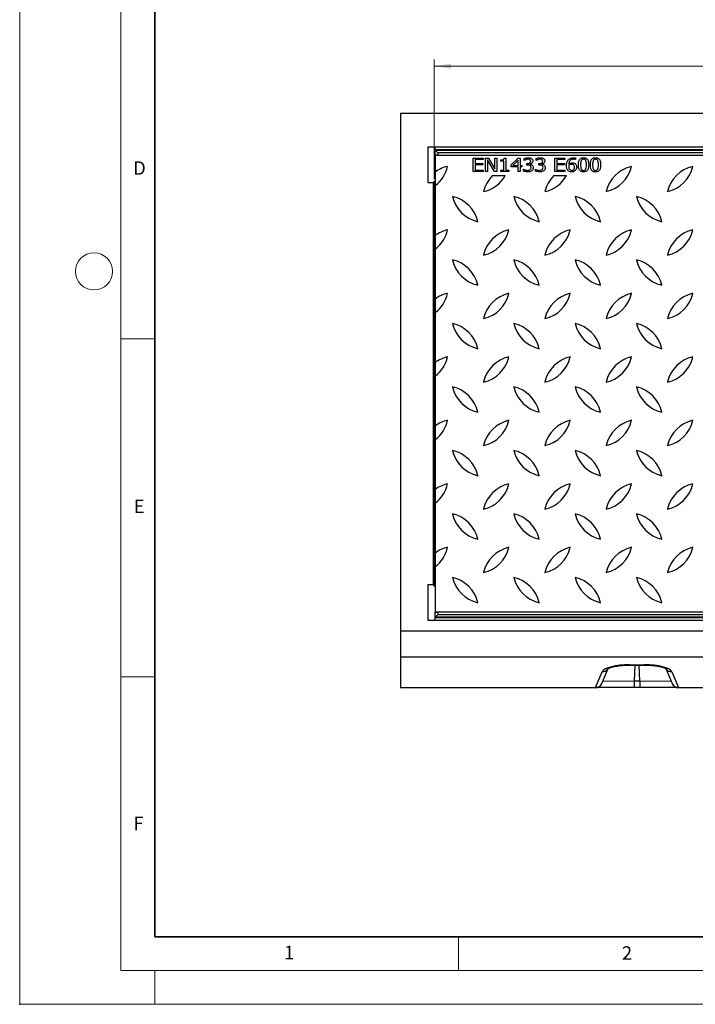
# Model space of a CAD drawing. Units: millimetres. Extents: x 0 to 420, y 0 to 297.
# Drawn here: x 0 to 100, y 0 to 146 of the extents above; entities that cross this region are included whole.
import ezdxf

# ---------------------------------------------------------------- set-up
doc = ezdxf.new("R2010")
doc.units = ezdxf.units.MM
doc.header["$PDSIZE"] = -1
doc.styles.add('SLDTEXTSTYLE0', font='TXT', dxfattribs={"width": 0.605})
doc.dimstyles.new('SLDDIMSTYLE2', dxfattribs={"dimtxt": 3.081982, "dimasz": 2.5, "dimexe": 0, "dimexo": 0.0625, "dimgap": 0.770496, "dimtad": 1, "dimdec": 0, "dimlfac": 5, "dimrnd": 1e-09, "dimzin": 12, "dimdsep": 46, "dimtxsty": 'SLDTEXTSTYLE0', "dimsah": 1, "dimcen": 0.09, "dimadec": 0, "dimazin": 3, "dimtfac": 1, "dimtdec": 3, "dimtofl": 0, "dimtmove": 0, "dimatfit": 3, "dimfxl": 1, "dimfrac": 2, "dimtolj": 1, "dimtzin": 12, "dimarcsym": 0})

# ---------------------------------------------------------------- blocks, each defined once
blk = doc.blocks.new('_D_8')
at = {"color": 7, "linetype": 'Continuous', "lineweight": 0}
for p, q in [((61.39, 122.18), (61.39, 139.88)), ((61.39, 138.88), (161.44, 138.88)), ((161.44, 122.18), (161.44, 139.88))]:
    blk.add_line(p, q, dxfattribs=at)
at = {"color": 7, "linetype": 'Continuous', "lineweight": 18}
for points in [[(61.39, 138.88), (63.89, 138.51), (63.89, 139.26)], [(161.44, 138.88), (158.94, 139.26), (158.94, 138.51)]]:
    blk.add_solid(points, dxfattribs=at)
at = {"color": 7, "linetype": 'Continuous', "lineweight": 18, "insert": (107.89, 142.97), "char_height": 3.175, "attachment_point": 1, "style": 'SLDTEXTSTYLE0'}
blk.add_mtext('500', dxfattribs=at)

msp = doc.modelspace()

# ---------------------------------------------------------------- linework, layer by layer
at = {"color": 7, "linetype": 'Continuous', "lineweight": 18}
for p, q in [((0, 0), (0, 297)), ((15, 292), (15, 5)), ((15, 98.5), (20, 98.5)), ((15, 48.5), (20, 48.5)), ((65, 10), (65, 5)), ((15, 5), (415, 5)), ((20, 5), (20, 0)), ((0, 0), (420, 0))]:
    msp.add_line(p, q, dxfattribs=at)
at = {"color": 7, "linetype": 'Continuous', "lineweight": 35}
for p, q in [((20, 287), (20, 10)), ((20, 10), (415, 10))]:
    msp.add_line(p, q, dxfattribs=at)
at = {"color": 7, "linetype": 'Continuous', "lineweight": 25}
for p, q in [((166.4164, 131.8807), (56.4164, 131.8807)), ((56.4164, 131.8807), (56.4164, 55.309)), ((162.4164, 126.8807), (60.4164, 126.8807)), ((60.4164, 126.8807), (60.4164, 121.6807)), ((61.5164, 126.4807), (61.5164, 126.8807)), ((161.3164, 126.4807), (61.5164, 126.4807)), ((61.5164, 126.4807), (61.5164, 126.4307)), ((61.5164, 126.4307), (161.3164, 126.4307)), ((61.9164, 126.0307), (61.5164, 126.4307)), ((61.5164, 125.7307), (61.5164, 126.4307)), ((61.9164, 125.7307), (61.5164, 125.7307)), ((61.5164, 125.6807), (61.5164, 125.7307)), ((109.0164, 125.6807), (61.5164, 125.6807)), ((61.5164, 125.6807), (61.5164, 123.203)), ((160.9164, 126.0307), (61.9164, 126.0307)), ((61.9164, 126.0307), (61.9164, 125.7307)), ((61.9164, 125.7307), (160.9164, 125.7307)), ((61.9164, 125.7307), (61.9164, 125.6807)), ((67.1442, 123.2807), (67.1442, 125.2807)), ((67.1442, 125.2807), (68.6379, 125.2807)), ((68.6379, 125.0529), (67.448, 125.0529)), ((67.448, 125.0529), (67.448, 124.4959)), ((67.448, 124.4959), (68.562, 124.4959)), ((68.562, 124.268), (67.448, 124.268)), ((67.448, 124.268), (67.448, 123.5086)), ((68.562, 124.4959), (68.562, 124.268)), ((68.6379, 125.2807), (68.6379, 125.0529)), ((68.967, 125.2807), (69.4211, 125.2807)), ((68.967, 123.2807), (68.967, 125.2807)), ((70.3013, 123.2807), (69.2708, 125.0054)), ((69.2708, 125.0054), (69.2708, 123.2807)), ((69.4211, 125.2807), (70.3594, 123.6972)), ((70.3594, 125.2807), (70.6632, 125.2807)), ((70.3594, 123.6972), (70.3594, 125.2807)), ((70.6632, 125.2807), (70.6632, 123.2807)), ((71.2708, 124.825), (71.2708, 125.0022)), ((71.7012, 124.825), (71.2708, 124.825)), ((71.7012, 123.4832), (71.7012, 124.825)), ((71.7597, 125.2807), (72.005, 125.2807)), ((72.005, 125.2807), (72.005, 123.4832)), ((72.7645, 124.2586), (73.8151, 125.2807)), ((72.7645, 123.9643), (72.7645, 124.2586)), ((73.8025, 123.9643), (72.7645, 123.9643)), ((73.8025, 124.9615), (73.0117, 124.1921)), ((73.0117, 124.1921), (73.8025, 124.1921)), ((73.8025, 124.1921), (73.8025, 124.9615)), ((73.8025, 123.2807), (73.8025, 123.9643)), ((73.8151, 125.2807), (74.1063, 125.2807)), ((74.1063, 125.2807), (74.1063, 124.1921)), ((74.1063, 124.1921), (74.3847, 124.1921)), ((74.3847, 123.9643), (74.1063, 123.9643)), ((74.1063, 123.9643), (74.1063, 123.2807)), ((74.3847, 124.1921), (74.3847, 123.9643)), ((74.6885, 124.9263), (74.6885, 125.2083)), ((74.7071, 124.9263), (74.6885, 124.9263)), ((75.0936, 124.2427), (75.0936, 124.4706)), ((75.0936, 124.4706), (75.1976, 124.4706)), ((75.2289, 124.2427), (75.0936, 124.2427)), ((75.5711, 124.3859), (75.5711, 124.3669)), ((76.4607, 124.9263), (76.4607, 125.2083)), ((76.4793, 124.9263), (76.4607, 124.9263)), ((76.8658, 124.2427), (76.8658, 124.4706)), ((76.8658, 124.4706), (76.9698, 124.4706)), ((77.001, 124.2427), (76.8658, 124.2427)), ((77.3432, 124.3859), (77.3432, 124.3669)), ((79.2455, 123.2807), (79.2455, 125.2807)), ((79.2455, 125.2807), (80.7392, 125.2807)), ((80.7392, 125.0529), (79.5493, 125.0529)), ((79.5493, 125.0529), (79.5493, 124.4959)), ((79.5493, 124.4959), (80.6632, 124.4959)), ((80.6632, 124.268), (79.5493, 124.268)), ((79.5493, 124.268), (79.5493, 123.5086)), ((80.6632, 124.4959), (80.6632, 124.268)), ((80.7392, 125.2807), (80.7392, 125.0529)), ((82.2835, 125.0529), (82.2696, 125.0529)), ((82.2835, 125.3037), (82.2835, 125.0529)), ((61.5164, 123.203), (61.5164, 121.1967)), ((68.6379, 123.2807), (67.1442, 123.2807)), ((67.448, 123.5086), (68.6379, 123.5086)), ((68.6379, 123.5086), (68.6379, 123.2807)), ((69.2708, 123.2807), (68.967, 123.2807)), ((69.996, 122.6807), (71.9034, 122.6807)), ((70.6632, 123.2807), (70.3013, 123.2807)), ((71.2708, 123.2807), (71.2708, 123.4832)), ((71.2708, 123.4832), (71.7012, 123.4832)), ((72.4354, 123.2807), (71.2708, 123.2807)), ((72.005, 123.4832), (72.4354, 123.4832)), ((72.4354, 123.4832), (72.4354, 123.2807)), ((74.1063, 123.2807), (73.8025, 123.2807)), ((74.6126, 123.3531), (74.6126, 123.6351)), ((74.6126, 123.6351), (74.6347, 123.6351)), ((76.3847, 123.3531), (76.3847, 123.6351)), ((76.3847, 123.6351), (76.4069, 123.6351)), ((79.076, 122.6807), (80.9834, 122.6807)), ((80.7392, 123.2807), (79.2455, 123.2807)), ((79.5493, 123.5086), (80.7392, 123.5086)), ((80.7392, 123.5086), (80.7392, 123.2807)), ((60.4164, 121.6807), (61.2164, 121.6807)), ((61.2164, 121.6807), (61.2164, 62.0807)), ((61.2164, 121.6807), (61.3386, 121.6807)), ((61.3386, 121.8807), (61.3386, 121.6807)), ((61.3386, 121.8807), (61.5164, 121.8807)), ((61.3909, 121.8807), (61.3909, 61.8807)), ((61.5164, 121.1967), (61.5164, 113.803)), ((61.5164, 113.803), (61.5164, 111.7967)), ((61.5164, 111.7967), (61.5164, 104.403)), ((61.5164, 104.403), (61.5164, 102.3967)), ((61.5164, 102.3967), (61.5164, 95.003)), ((61.5164, 95.003), (61.5164, 92.9967)), ((61.5164, 92.9967), (61.5164, 85.603)), ((61.5164, 85.603), (61.5164, 83.5967)), ((61.5164, 83.5967), (61.5164, 76.203)), ((61.5164, 76.203), (61.5164, 74.1967)), ((61.5164, 74.1967), (61.5164, 66.803)), ((61.5164, 66.803), (61.5164, 64.7967)), ((61.5164, 64.7967), (61.5164, 58.0807)), ((60.4164, 62.0807), (60.4164, 56.8807)), ((61.2164, 62.0807), (60.4164, 62.0807)), ((61.3386, 62.0807), (61.2164, 62.0807)), ((61.3386, 62.0807), (61.3386, 61.8807)), ((61.5164, 61.8807), (61.3386, 61.8807)), ((60.4164, 56.8807), (162.4164, 56.8807)), ((61.5164, 58.0807), (109.0164, 58.0807)), ((61.5164, 58.0307), (61.5164, 58.0807)), ((61.5164, 58.0307), (61.9164, 58.0307)), ((61.5164, 57.3307), (61.5164, 58.0307)), ((61.5164, 57.3307), (61.9164, 57.7307)), ((161.3164, 57.3307), (61.5164, 57.3307)), ((61.5164, 57.2807), (61.5164, 57.3307)), ((61.5164, 57.2807), (161.3164, 57.2807)), ((61.5164, 56.8807), (61.5164, 57.2807)), ((61.9164, 58.0807), (61.9164, 58.0307)), ((61.9164, 58.0307), (61.9164, 57.7307)), ((160.9164, 58.0307), (61.9164, 58.0307)), ((61.9164, 57.7307), (160.9164, 57.7307)), ((56.4164, 55.309), (166.4164, 55.309)), ((56.4164, 55.309), (56.4164, 51.4453)), ((56.4164, 51.4453), (166.4164, 51.4453)), ((56.4164, 51.4453), (56.4164, 46.8807)), ((86.1963, 47.4751), (87.1457, 49.6966)), ((90.3244, 50.261), (92.5084, 50.261)), ((90.3244, 50.261), (90.3244, 50.2269)), ((90.3244, 50.2269), (92.5084, 50.2269)), ((91.0878, 50.2269), (91.0054, 47.8807)), ((91.8274, 47.8807), (91.745, 50.2269)), ((92.5084, 50.261), (92.5084, 50.2269)), ((95.6872, 49.6964), (96.6364, 47.4751)), ((85.2676, 46.8807), (86.2741, 49.2357)), ((96.5587, 49.2357), (97.5652, 46.8807)), ((56.4164, 46.8807), (85.2676, 46.8807)), ((85.2958, 46.8807), (85.2676, 46.8807)), ((91.0054, 46.8807), (85.2958, 46.8807)), ((86.3551, 47.8467), (91.0054, 47.8807)), ((91.0054, 47.8807), (91.0054, 46.8807)), ((91.0054, 47.8807), (91.8274, 47.8807)), ((91.8274, 46.8807), (91.0054, 46.8807)), ((91.8274, 47.8807), (91.8274, 46.8807)), ((91.8274, 47.8807), (96.4776, 47.8467)), ((97.5369, 46.8807), (91.8274, 46.8807)), ((97.5652, 46.8807), (97.5369, 46.8807)), ((97.5652, 46.8807), (125.2676, 46.8807))]:
    msp.add_line(p, q, dxfattribs=at)
at = {"color": 7, "linetype": 'Continuous', "lineweight": 18}
msp.add_circle((11, 108.5), 2.75, dxfattribs=at)
at = {"color": 7, "linetype": 'Continuous', "lineweight": 25}
for centre, radius, start, end in [((64.4883, 119.1821), 5, 102.994545, 126.469264), ((58.4921, 125.1784), 5, 307.218645, 347.005455), ((91.7284, 119.1824), 5.0001, 102.995016, 167.004984), ((85.732, 125.1787), 5.0001, 282.995016, 347.004984), ((100.8084, 119.1824), 5.0001, 102.995016, 167.004984), ((94.812, 125.1787), 5.0001, 282.995016, 347.004984), ((73.5684, 119.1824), 5.0001, 135.600264, 167.004984), ((67.572, 125.1787), 5.0001, 282.995016, 330.026733), ((82.6484, 119.1824), 5.0001, 135.600264, 167.004984), ((76.652, 125.1787), 5.0001, 282.995016, 330.026733), ((68.9684, 120.7287), 5.0001, 192.995016, 257.004984), ((62.972, 114.7324), 5.0001, 12.995016, 77.004984), ((78.0484, 120.7287), 5.0001, 192.995016, 257.004984), ((72.052, 114.7324), 5.0001, 12.995016, 77.004984), ((87.1284, 120.7287), 5.0001, 192.995016, 257.004984), ((81.132, 114.7324), 5.0001, 12.995016, 77.004984), ((90.212, 114.7324), 5.0001, 12.995016, 77.004984), ((96.2084, 120.7287), 5.0001, 192.995016, 257.004984), ((64.4883, 109.7821), 5, 102.994545, 126.469264), ((58.4921, 115.7784), 5, 307.218645, 347.005455), ((67.572, 115.7787), 5.0001, 282.995016, 347.004984), ((73.5684, 109.7824), 5.0001, 102.995016, 167.004984), ((76.652, 115.7787), 5.0001, 282.995016, 347.004984), ((82.6484, 109.7824), 5.0001, 102.995016, 167.004984), ((91.7284, 109.7824), 5.0001, 102.995016, 167.004984), ((85.732, 115.7787), 5.0001, 282.995016, 347.004984), ((100.8084, 109.7824), 5.0001, 102.995016, 167.004984), ((94.812, 115.7787), 5.0001, 282.995016, 347.004984), ((62.972, 105.3324), 5.0001, 12.995016, 77.004984), ((68.9684, 111.3287), 5.0001, 192.995016, 257.004984), ((78.0484, 111.3287), 5.0001, 192.995016, 257.004984), ((72.052, 105.3324), 5.0001, 12.995016, 77.004984), ((87.1284, 111.3287), 5.0001, 192.995016, 257.004984), ((81.132, 105.3324), 5.0001, 12.995016, 77.004984), ((90.212, 105.3324), 5.0001, 12.995016, 77.004984), ((96.2084, 111.3287), 5.0001, 192.995016, 257.004984), ((64.4883, 100.3821), 5, 102.994545, 126.469264), ((58.4921, 106.3784), 5, 307.218645, 347.005455), ((67.572, 106.3787), 5.0001, 282.995016, 347.004984), ((73.5684, 100.3824), 5.0001, 102.995016, 167.004984), ((76.652, 106.3787), 5.0001, 282.995016, 347.004984), ((82.6484, 100.3824), 5.0001, 102.995016, 167.004984), ((85.732, 106.3787), 5.0001, 282.995016, 347.004984), ((91.7284, 100.3824), 5.0001, 102.995016, 167.004984), ((100.8084, 100.3824), 5.0001, 102.995016, 167.004984), ((94.812, 106.3787), 5.0001, 282.995016, 347.004984), ((62.972, 95.9324), 5.0001, 12.995016, 77.004984), ((68.9684, 101.9287), 5.0001, 192.995016, 257.004984), ((78.0484, 101.9287), 5.0001, 192.995016, 257.004984), ((72.052, 95.9324), 5.0001, 12.995016, 77.004984), ((81.132, 95.9324), 5.0001, 12.995016, 77.004984), ((87.1284, 101.9287), 5.0001, 192.995016, 257.004984), ((96.2084, 101.9287), 5.0001, 192.995016, 257.004984), ((90.212, 95.9324), 5.0001, 12.995016, 77.004984), ((64.4883, 90.9821), 5, 102.994545, 126.469264), ((58.4921, 96.9784), 5, 307.218645, 347.005455), ((73.5684, 90.9824), 5.0001, 102.995016, 167.004984), ((67.572, 96.9787), 5.0001, 282.995016, 347.004984), ((76.652, 96.9787), 5.0001, 282.995016, 347.004984), ((82.6484, 90.9824), 5.0001, 102.995016, 167.004984), ((91.7284, 90.9824), 5.0001, 102.995016, 167.004984), ((85.732, 96.9787), 5.0001, 282.995016, 347.004984), ((94.812, 96.9787), 5.0001, 282.995016, 347.004984), ((100.8084, 90.9824), 5.0001, 102.995016, 167.004984), ((68.9684, 92.5287), 5.0001, 192.995016, 257.004984), ((62.972, 86.5324), 5.0001, 12.995016, 77.004984), ((72.052, 86.5324), 5.0001, 12.995016, 77.004984), ((78.0484, 92.5287), 5.0001, 192.995016, 257.004984), ((81.132, 86.5324), 5.0001, 12.995016, 77.004984), ((87.1284, 92.5287), 5.0001, 192.995016, 257.004984), ((96.2084, 92.5287), 5.0001, 192.995016, 257.004984), ((90.212, 86.5324), 5.0001, 12.995016, 77.004984), ((64.4883, 81.5821), 5, 102.994545, 126.469264), ((58.4921, 87.5784), 5, 307.218645, 347.005455), ((73.5684, 81.5824), 5.0001, 102.995016, 167.004984), ((67.572, 87.5787), 5.0001, 282.995016, 347.004984), ((76.652, 87.5787), 5.0001, 282.995016, 347.004984), ((82.6484, 81.5824), 5.0001, 102.995016, 167.004984), ((91.7284, 81.5824), 5.0001, 102.995016, 167.004984), ((85.732, 87.5787), 5.0001, 282.995016, 347.004984), ((94.812, 87.5787), 5.0001, 282.995016, 347.004984), ((100.8084, 81.5824), 5.0001, 102.995016, 167.004984), ((68.9684, 83.1287), 5.0001, 192.995016, 257.004984), ((62.972, 77.1324), 5.0001, 12.995016, 77.004984), ((78.0484, 83.1287), 5.0001, 192.995016, 257.004984), ((72.052, 77.1324), 5.0001, 12.995016, 77.004984), ((87.1284, 83.1287), 5.0001, 192.995016, 257.004984), ((81.132, 77.1324), 5.0001, 12.995016, 77.004984), ((96.2084, 83.1287), 5.0001, 192.995016, 257.004984), ((90.212, 77.1324), 5.0001, 12.995016, 77.004984), ((64.4883, 72.1821), 5, 102.994545, 126.469264), ((58.4921, 78.1784), 5, 307.218645, 347.005455), ((73.5684, 72.1824), 5.0001, 102.995016, 167.004984), ((67.572, 78.1787), 5.0001, 282.995016, 347.004984), ((82.6484, 72.1824), 5.0001, 102.995016, 167.004984), ((76.652, 78.1787), 5.0001, 282.995016, 347.004984), ((91.7284, 72.1824), 5.0001, 102.995016, 167.004984), ((85.732, 78.1787), 5.0001, 282.995016, 347.004984), ((100.8084, 72.1824), 5.0001, 102.995016, 167.004984), ((94.812, 78.1787), 5.0001, 282.995016, 347.004984), ((62.972, 67.7324), 5.0001, 12.995016, 77.004984), ((68.9684, 73.7287), 5.0001, 192.995016, 257.004984), ((78.0484, 73.7287), 5.0001, 192.995016, 257.004984), ((72.052, 67.7324), 5.0001, 12.995016, 77.004984), ((81.132, 67.7324), 5.0001, 12.995016, 77.004984), ((87.1284, 73.7287), 5.0001, 192.995016, 257.004984), ((96.2084, 73.7287), 5.0001, 192.995016, 257.004984), ((90.212, 67.7324), 5.0001, 12.995016, 77.004984), ((64.4883, 62.7821), 5, 102.994545, 126.469264), ((58.4921, 68.7784), 5, 307.218645, 347.005455), ((73.5684, 62.7824), 5.0001, 102.995016, 167.004984), ((67.572, 68.7787), 5.0001, 282.995016, 347.004984), ((82.6484, 62.7824), 5.0001, 102.995016, 167.004984), ((76.652, 68.7787), 5.0001, 282.995016, 347.004984), ((85.732, 68.7787), 5.0001, 282.995016, 347.004984), ((91.7284, 62.7824), 5.0001, 102.995016, 167.004984), ((100.8084, 62.7824), 5.0001, 102.995016, 167.004984), ((94.812, 68.7787), 5.0001, 282.995016, 347.004984), ((62.972, 58.3327), 5.0001, 12.995016, 77.004984), ((68.9684, 64.3291), 5.0001, 192.995016, 257.004984), ((78.0484, 64.3291), 5.0001, 192.995016, 257.004984), ((72.052, 58.3327), 5.0001, 12.995016, 77.004984), ((81.132, 58.3327), 5.0001, 12.995016, 77.004984), ((87.1284, 64.3291), 5.0001, 192.995016, 257.004984), ((96.2084, 64.3291), 5.0001, 192.995016, 257.004984), ((90.212, 58.3327), 5.0001, 12.995016, 77.004984), ((86.3125, 50.2016), 0.9666, 267.721046, 326.549373), ((96.5203, 50.2018), 0.9669, 213.97325, 272.273876)]:
    msp.add_arc(centre, radius, start, end, dxfattribs=at)
for centre, major_axis, ratio, start_param, end_param in [((90.2485, 49.1187), (4.004, 0.0236), 0.28522799, 1.55017565, 3.01833424), ((92.5842, 49.1187), (4.004, -0.0236), 0.28522799, 0.12325842, 1.591417), ((85.2822, 47.8807), (-0.5534, 0.8383), 0.9851509, 2.5649896, 3.7181957), ((97.5506, 47.8807), (0.5534, 0.8383), 0.9851509, 2.5649896, 3.7181957)]:
    msp.add_ellipse(centre, major_axis=major_axis, ratio=ratio, start_param=start_param, end_param=end_param, dxfattribs=at)
for points, knots in [([(71.2708, 125.0022), (71.3237, 125.0034), (71.4293, 125.0058), (71.5605, 125.029), (71.6582, 125.0712), (71.7359, 125.1476), (71.7502, 125.2275), (71.7597, 125.2807)], [0, 0, 0, 0, 0.25093946, 0.50147157, 0.62668669, 0.75157044, 1, 1, 1, 1]), ([(74.6885, 125.2083), (74.8001, 125.2463), (74.9994, 125.3142), (75.2093, 125.3261), (75.3017, 125.3313)], [0, 0, 0, 0, 0.55979344, 1, 1, 1, 1]), ([(74.9366, 125.0394), (74.8923, 125.0213), (74.8131, 124.9889), (74.7395, 124.9454), (74.7071, 124.9263)], [0, 0, 0, 0, 0.55985301, 1, 1, 1, 1]), ([(75.2704, 125.1035), (75.2067, 125.0989), (75.0927, 125.0907), (74.9843, 125.0551), (74.9366, 125.0394)], [0, 0, 0, 0, 0.55965743, 1, 1, 1, 1]), ([(75.1976, 124.4706), (75.253, 124.4731), (75.3637, 124.4782), (75.4966, 124.5259), (75.5875, 124.5893), (75.6595, 124.6766), (75.6693, 124.7607), (75.6759, 124.8167)], [0, 0, 0, 0, 0.250815031, 0.501011454, 0.626362329, 0.751598039, 1, 1, 1, 1]), ([(75.5849, 124.1711), (75.5208, 124.1962), (75.4061, 124.2412), (75.2832, 124.2423), (75.2289, 124.2427)], [0, 0, 0, 0, 0.55827481, 1, 1, 1, 1]), ([(75.554, 125.0398), (75.5033, 125.0618), (75.4126, 125.1011), (75.314, 125.1028), (75.2704, 125.1035)], [0, 0, 0, 0, 0.55854963, 1, 1, 1, 1]), ([(75.3017, 125.3313), (75.3986, 125.3288), (75.5716, 125.3242), (75.727, 125.2495), (75.7953, 125.2166)], [0, 0, 0, 0, 0.56040994, 1, 1, 1, 1]), ([(75.6759, 124.8167), (75.6743, 124.8415), (75.6712, 124.8911), (75.6346, 124.9744), (75.5846, 125.015), (75.554, 125.0398)], [0, 0, 0, 0, 0.2807574, 0.56092415, 1, 1, 1, 1]), ([(76.005, 124.8416), (75.996, 124.7782), (75.9781, 124.651), (75.8208, 124.4726), (75.6657, 124.4188), (75.5711, 124.3859)], [0, 0, 0, 0, 0.27987933, 0.56075405, 1, 1, 1, 1]), ([(75.5711, 124.3669), (75.6353, 124.3538), (75.7499, 124.3304), (75.8471, 124.2659), (75.8899, 124.2376)], [0, 0, 0, 0, 0.56045713, 1, 1, 1, 1]), ([(75.7265, 123.8812), (75.7219, 123.9469), (75.7136, 124.0643), (75.6242, 124.1385), (75.5849, 124.1711)], [0, 0, 0, 0, 0.56023161, 1, 1, 1, 1]), ([(75.7953, 125.2166), (75.8296, 125.1921), (75.898, 125.1432), (75.9871, 125.017), (75.9982, 124.9081), (76.005, 124.8416)], [0, 0, 0, 0, 0.28083382, 0.56127172, 1, 1, 1, 1]), ([(75.8899, 124.2376), (75.9448, 124.1786), (76.043, 124.0731), (76.0518, 123.9304), (76.0556, 123.8673)], [0, 0, 0, 0, 0.55839605, 1, 1, 1, 1]), ([(76.4607, 125.2083), (76.5722, 125.2463), (76.7715, 125.3142), (76.9814, 125.3261), (77.0738, 125.3313)], [0, 0, 0, 0, 0.55979344, 1, 1, 1, 1]), ([(76.7087, 125.0394), (76.6644, 125.0213), (76.5853, 124.9889), (76.5117, 124.9454), (76.4793, 124.9263)], [0, 0, 0, 0, 0.55985301, 1, 1, 1, 1]), ([(77.0426, 125.1035), (76.9788, 125.0989), (76.8649, 125.0907), (76.7565, 125.0551), (76.7087, 125.0394)], [0, 0, 0, 0, 0.559657432, 1, 1, 1, 1]), ([(76.9698, 124.4706), (77.0252, 124.4731), (77.1359, 124.4782), (77.2687, 124.5259), (77.3596, 124.5893), (77.4316, 124.6766), (77.4415, 124.7607), (77.448, 124.8167)], [0, 0, 0, 0, 0.25081503, 0.50101145, 0.62636233, 0.75159804, 1, 1, 1, 1]), ([(77.3571, 124.1711), (77.293, 124.1962), (77.1783, 124.2412), (77.0553, 124.2423), (77.001, 124.2427)], [0, 0, 0, 0, 0.55827481, 1, 1, 1, 1]), ([(77.3262, 125.0398), (77.2755, 125.0618), (77.1847, 125.1011), (77.0861, 125.1028), (77.0426, 125.1035)], [0, 0, 0, 0, 0.55854963, 1, 1, 1, 1]), ([(77.0738, 125.3313), (77.1708, 125.3288), (77.3438, 125.3242), (77.4992, 125.2495), (77.5675, 125.2166)], [0, 0, 0, 0, 0.56040994, 1, 1, 1, 1]), ([(77.448, 124.8167), (77.4465, 124.8415), (77.4433, 124.8911), (77.4067, 124.9744), (77.3567, 125.015), (77.3262, 125.0398)], [0, 0, 0, 0, 0.2807574, 0.56092415, 1, 1, 1, 1]), ([(77.7771, 124.8416), (77.7682, 124.7782), (77.7502, 124.651), (77.593, 124.4726), (77.4378, 124.4188), (77.3432, 124.3859)], [0, 0, 0, 0, 0.27987933, 0.56075405, 1, 1, 1, 1]), ([(77.3432, 124.3669), (77.4075, 124.3538), (77.5221, 124.3304), (77.6193, 124.2659), (77.662, 124.2376)], [0, 0, 0, 0, 0.56045713, 1, 1, 1, 1]), ([(77.4987, 123.8812), (77.494, 123.9469), (77.4857, 124.0643), (77.3964, 124.1385), (77.3571, 124.1711)], [0, 0, 0, 0, 0.56023161, 1, 1, 1, 1]), ([(77.5675, 125.2166), (77.6017, 125.1921), (77.6702, 125.1432), (77.7592, 125.017), (77.7703, 124.9081), (77.7771, 124.8416)], [0, 0, 0, 0, 0.28083382, 0.56127172, 1, 1, 1, 1]), ([(77.662, 124.2376), (77.7169, 124.1786), (77.8152, 124.0731), (77.8239, 123.9304), (77.8278, 123.8673)], [0, 0, 0, 0, 0.55839605, 1, 1, 1, 1]), ([(80.967, 124.1601), (80.9698, 124.2442), (80.9754, 124.4125), (81.0255, 124.6425), (81.1061, 124.8449), (81.1843, 124.9519), (81.2233, 125.0054)], [0, 0, 0, 0, 0.28011274, 0.56008325, 0.78005971, 1, 1, 1, 1]), ([(81.2249, 123.4132), (81.1749, 123.4706), (81.0747, 123.5855), (80.9815, 123.8455), (80.9725, 124.0408), (80.967, 124.1601)], [0, 0, 0, 0, 0.27962806, 0.55977732, 1, 1, 1, 1]), ([(81.2233, 125.0054), (81.2822, 125.0639), (81.3999, 125.1811), (81.6742, 125.3068), (81.8874, 125.322), (82.0177, 125.3313)], [0, 0, 0, 0, 0.2799682, 0.56023045, 1, 1, 1, 1]), ([(81.3025, 124.2332), (81.3003, 124.2095), (81.2964, 124.1671), (81.2962, 124.1246), (81.2961, 124.1059)], [0, 0, 0, 0, 0.55997338, 1, 1, 1, 1]), ([(81.2961, 124.1059), (81.2981, 123.9968), (81.3016, 123.8024), (81.4105, 123.643), (81.4583, 123.573)], [0, 0, 0, 0, 0.5613447, 1, 1, 1, 1]), ([(81.9793, 125.1035), (81.8791, 125.0947), (81.679, 125.0772), (81.4499, 124.8957), (81.336, 124.6625), (81.3137, 124.5075), (81.3025, 124.4298)], [0, 0, 0, 0, 0.27989972, 0.55864844, 0.77902077, 1, 1, 1, 1]), ([(81.3025, 124.4298), (81.3871, 124.4756), (81.5384, 124.5573), (81.7094, 124.5674), (81.7847, 124.5718)], [0, 0, 0, 0, 0.55979041, 1, 1, 1, 1]), ([(81.7099, 124.344), (81.6299, 124.3372), (81.487, 124.325), (81.3589, 124.2613), (81.3025, 124.2332)], [0, 0, 0, 0, 0.55939672, 1, 1, 1, 1]), ([(82.0006, 124.2736), (81.9492, 124.2984), (81.857, 124.3429), (81.755, 124.3437), (81.7099, 124.344)], [0, 0, 0, 0, 0.557733726, 1, 1, 1, 1]), ([(81.7447, 123.4579), (81.8108, 123.4647), (81.9427, 123.4783), (82.089, 123.6064), (82.1496, 123.767), (82.1544, 123.8702), (82.1569, 123.9219)], [0, 0, 0, 0, 0.279720201, 0.558386147, 0.778810112, 1, 1, 1, 1]), ([(81.7847, 124.5718), (81.8743, 124.5694), (82.0344, 124.5649), (82.1731, 124.4862), (82.234, 124.4516)], [0, 0, 0, 0, 0.56011209, 1, 1, 1, 1]), ([(82.2696, 125.0529), (82.2166, 125.0695), (82.122, 125.0992), (82.0229, 125.1022), (81.9793, 125.1035)], [0, 0, 0, 0, 0.55955626, 1, 1, 1, 1]), ([(82.1569, 123.9219), (82.1527, 123.9997), (82.1452, 124.1385), (82.0448, 124.2323), (82.0006, 124.2736)], [0, 0, 0, 0, 0.56045428, 1, 1, 1, 1]), ([(82.0177, 125.3313), (82.0678, 125.3308), (82.1573, 125.3298), (82.2449, 125.3116), (82.2835, 125.3037)], [0, 0, 0, 0, 0.56017758, 1, 1, 1, 1]), ([(82.234, 124.4516), (82.2785, 124.4167), (82.3675, 124.347), (82.4683, 124.1665), (82.4793, 124.021), (82.486, 123.9322)], [0, 0, 0, 0, 0.28026363, 0.56038728, 1, 1, 1, 1]), ([(82.486, 123.9322), (82.4742, 123.8234), (82.4531, 123.629), (82.323, 123.485), (82.2657, 123.4215)], [0, 0, 0, 0, 0.559436378, 1, 1, 1, 1]), ([(82.7392, 124.2795), (82.7431, 124.4031), (82.7509, 124.6497), (82.8335, 124.9545), (82.9794, 125.158), (83.1341, 125.2656), (83.313, 125.3231), (83.4367, 125.3286), (83.4987, 125.3313)], [0, 0, 0, 0, 0.250407248, 0.499953762, 0.62491375, 0.749797108, 0.874818218, 1, 1, 1, 1]), ([(83.4987, 123.2301), (83.4369, 123.2328), (83.3134, 123.2383), (83.1349, 123.2956), (82.9809, 123.4035), (82.8364, 123.6069), (82.7512, 123.91), (82.7432, 124.1562), (82.7392, 124.2795)], [0, 0, 0, 0, 0.12518117, 0.25021092, 0.37505104, 0.50000691, 0.7495908, 1, 1, 1, 1]), ([(83.0683, 124.2795), (83.0664, 124.1638), (83.0631, 123.9576), (83.1225, 123.7605), (83.1486, 123.6739)], [0, 0, 0, 0, 0.56090233, 1, 1, 1, 1]), ([(83.1502, 124.8919), (83.1207, 124.7796), (83.0679, 124.5786), (83.0682, 124.3711), (83.0683, 124.2795)], [0, 0, 0, 0, 0.55882743, 1, 1, 1, 1]), ([(83.4987, 125.1035), (83.4582, 125.1014), (83.3774, 125.0971), (83.2396, 125.0376), (83.1841, 124.9471), (83.1502, 124.8919)], [0, 0, 0, 0, 0.28124437, 0.56170075, 1, 1, 1, 1]), ([(83.4987, 125.3313), (83.5604, 125.3286), (83.6838, 125.3233), (83.862, 125.2654), (84.0153, 125.1568), (84.1593, 124.9534), (84.2459, 124.6511), (84.2541, 124.4051), (84.2582, 124.2819)], [0, 0, 0, 0, 0.12517341, 0.2501851, 0.37506349, 0.50004623, 0.74961497, 1, 1, 1, 1]), ([(83.844, 124.8942), (83.8246, 124.9295), (83.7858, 125.0001), (83.6671, 125.0903), (83.5625, 125.0985), (83.4987, 125.1035)], [0, 0, 0, 0, 0.28072631, 0.56091979, 1, 1, 1, 1]), ([(84.2582, 124.2819), (84.2542, 124.1584), (84.2464, 123.9118), (84.1631, 123.6073), (84.0173, 123.404), (83.8629, 123.2963), (83.6843, 123.2382), (83.5606, 123.2328), (83.4987, 123.2301)], [0, 0, 0, 0, 0.25041231, 0.49998592, 0.62494191, 0.74979475, 0.87481342, 1, 1, 1, 1]), ([(83.929, 124.2819), (83.9295, 124.3988), (83.9304, 124.6074), (83.8704, 124.8067), (83.844, 124.8942)], [0, 0, 0, 0, 0.56082834, 1, 1, 1, 1]), ([(83.8456, 123.6696), (83.8757, 123.7818), (83.9295, 123.9826), (83.9292, 124.1903), (83.929, 124.2819)], [0, 0, 0, 0, 0.558925915, 1, 1, 1, 1]), ([(84.5113, 124.2795), (84.5152, 124.4031), (84.5231, 124.6497), (84.6057, 124.9545), (84.7515, 125.158), (84.9062, 125.2656), (85.0851, 125.3231), (85.2089, 125.3286), (85.2708, 125.3313)], [0, 0, 0, 0, 0.25040725, 0.49995376, 0.62491375, 0.74979711, 0.87481822, 1, 1, 1, 1]), ([(85.2708, 123.2301), (85.209, 123.2328), (85.0856, 123.2383), (84.9071, 123.2956), (84.7531, 123.4035), (84.6085, 123.6069), (84.5233, 123.91), (84.5153, 124.1562), (84.5113, 124.2795)], [0, 0, 0, 0, 0.125181165, 0.250210921, 0.375051042, 0.50000691, 0.749590804, 1, 1, 1, 1]), ([(84.8404, 124.2795), (84.8386, 124.1638), (84.8353, 123.9576), (84.8947, 123.7605), (84.9207, 123.6739)], [0, 0, 0, 0, 0.56090233, 1, 1, 1, 1]), ([(84.9223, 124.8919), (84.8928, 124.7796), (84.84, 124.5786), (84.8403, 124.3711), (84.8404, 124.2795)], [0, 0, 0, 0, 0.55882743, 1, 1, 1, 1]), ([(85.2708, 125.1035), (85.2303, 125.1014), (85.1495, 125.0971), (85.0118, 125.0376), (84.9562, 124.9471), (84.9223, 124.8919)], [0, 0, 0, 0, 0.28124437, 0.56170075, 1, 1, 1, 1]), ([(85.2708, 125.3313), (85.3325, 125.3286), (85.4559, 125.3233), (85.6341, 125.2654), (85.7874, 125.1568), (85.9314, 124.9534), (86.0181, 124.6511), (86.0262, 124.4051), (86.0303, 124.2819)], [0, 0, 0, 0, 0.12517341, 0.2501851, 0.37506349, 0.50004623, 0.74961497, 1, 1, 1, 1]), ([(85.6161, 124.8942), (85.5967, 124.9295), (85.5579, 125.0001), (85.4393, 125.0903), (85.3347, 125.0985), (85.2708, 125.1035)], [0, 0, 0, 0, 0.28072631, 0.56091979, 1, 1, 1, 1]), ([(86.0303, 124.2819), (86.0264, 124.1584), (86.0185, 123.9118), (85.9353, 123.6073), (85.7895, 123.404), (85.6351, 123.2963), (85.4565, 123.2382), (85.3327, 123.2328), (85.2708, 123.2301)], [0, 0, 0, 0, 0.250412314, 0.499985924, 0.62494191, 0.749794753, 0.874813422, 1, 1, 1, 1]), ([(85.7012, 124.2819), (85.7017, 124.3988), (85.7026, 124.6074), (85.6425, 124.8067), (85.6161, 124.8942)], [0, 0, 0, 0, 0.56082834, 1, 1, 1, 1]), ([(85.6177, 123.6696), (85.6478, 123.7818), (85.7017, 123.9826), (85.7013, 124.1903), (85.7012, 124.2819)], [0, 0, 0, 0, 0.55892591, 1, 1, 1, 1]), ([(75.2617, 123.2301), (75.1373, 123.2368), (74.9151, 123.2489), (74.705, 123.3213), (74.6126, 123.3531)], [0, 0, 0, 0, 0.55991529, 1, 1, 1, 1]), ([(74.6347, 123.6351), (74.7417, 123.5806), (74.9328, 123.4832), (75.1458, 123.4657), (75.2396, 123.4579)], [0, 0, 0, 0, 0.56003097, 1, 1, 1, 1]), ([(75.2396, 123.4579), (75.3122, 123.4615), (75.4416, 123.4679), (75.5491, 123.5388), (75.5964, 123.5699)], [0, 0, 0, 0, 0.56107239, 1, 1, 1, 1]), ([(75.8452, 123.416), (75.7982, 123.3811), (75.7041, 123.3112), (75.5037, 123.2433), (75.3535, 123.2351), (75.2617, 123.2301)], [0, 0, 0, 0, 0.27986567, 0.56002276, 1, 1, 1, 1]), ([(75.5964, 123.5699), (75.6402, 123.6203), (75.7188, 123.7105), (75.7241, 123.8289), (75.7265, 123.8812)], [0, 0, 0, 0, 0.55869054, 1, 1, 1, 1]), ([(76.0556, 123.8673), (76.0431, 123.77), (76.0206, 123.5958), (75.8989, 123.471), (75.8452, 123.416)], [0, 0, 0, 0, 0.55867994, 1, 1, 1, 1]), ([(77.0339, 123.2301), (76.9095, 123.2368), (76.6873, 123.2489), (76.4772, 123.3213), (76.3847, 123.3531)], [0, 0, 0, 0, 0.55991529, 1, 1, 1, 1]), ([(76.4069, 123.6351), (76.5139, 123.5806), (76.7049, 123.4832), (76.918, 123.4657), (77.0117, 123.4579)], [0, 0, 0, 0, 0.56003097, 1, 1, 1, 1]), ([(77.0117, 123.4579), (77.0843, 123.4615), (77.2137, 123.4679), (77.3213, 123.5388), (77.3685, 123.5699)], [0, 0, 0, 0, 0.561072391, 1, 1, 1, 1]), ([(77.6173, 123.416), (77.5703, 123.3811), (77.4763, 123.3112), (77.2759, 123.2433), (77.1256, 123.2351), (77.0339, 123.2301)], [0, 0, 0, 0, 0.27986567, 0.56002276, 1, 1, 1, 1]), ([(77.3685, 123.5699), (77.4124, 123.6203), (77.4909, 123.7105), (77.4963, 123.8289), (77.4987, 123.8812)], [0, 0, 0, 0, 0.55869054, 1, 1, 1, 1]), ([(77.8278, 123.8673), (77.8152, 123.77), (77.7928, 123.5958), (77.6711, 123.471), (77.6173, 123.416)], [0, 0, 0, 0, 0.558679942, 1, 1, 1, 1]), ([(81.7423, 123.2301), (81.6355, 123.2374), (81.4448, 123.2505), (81.2921, 123.3635), (81.2249, 123.4132)], [0, 0, 0, 0, 0.55997743, 1, 1, 1, 1]), ([(81.4583, 123.573), (81.5056, 123.5354), (81.5903, 123.4681), (81.6974, 123.4611), (81.7447, 123.4579)], [0, 0, 0, 0, 0.55892294, 1, 1, 1, 1]), ([(82.2657, 123.4215), (82.1774, 123.3589), (82.0194, 123.2468), (81.8271, 123.2352), (81.7423, 123.2301)], [0, 0, 0, 0, 0.55891819, 1, 1, 1, 1]), ([(83.1486, 123.6739), (83.168, 123.6377), (83.2067, 123.5654), (83.3266, 123.4716), (83.4334, 123.4631), (83.4987, 123.4579)], [0, 0, 0, 0, 0.28065299, 0.56088918, 1, 1, 1, 1]), ([(83.4987, 123.4579), (83.539, 123.4601), (83.6196, 123.4646), (83.7576, 123.5229), (83.8123, 123.614), (83.8456, 123.6696)], [0, 0, 0, 0, 0.28132879, 0.56172884, 1, 1, 1, 1]), ([(84.9207, 123.6739), (84.9401, 123.6377), (84.9789, 123.5654), (85.0987, 123.4716), (85.2056, 123.4631), (85.2708, 123.4579)], [0, 0, 0, 0, 0.28065299, 0.56088918, 1, 1, 1, 1]), ([(85.2708, 123.4579), (85.3112, 123.4601), (85.3918, 123.4646), (85.5298, 123.5229), (85.5844, 123.614), (85.6177, 123.6696)], [0, 0, 0, 0, 0.28132879, 0.56172884, 1, 1, 1, 1]), ([(87.1035, 49.6682), (87.1056, 49.6701), (87.11, 49.674), (87.1584, 49.7063), (87.2432, 49.7515), (87.3694, 49.8073), (87.5367, 49.8687), (87.7444, 49.9323), (87.9893, 49.9945), (88.2676, 50.0527), (88.5742, 50.1046), (88.9038, 50.1487), (89.2511, 50.1838), (89.611, 50.2089), (89.9704, 50.2242), (90.2094, 50.226), (90.3244, 50.2269)], [0, 0, 0, 0, 0.05438012, 0.11570721, 0.18054112, 0.24899122, 0.32063204, 0.39474493, 0.4705324, 0.54726682, 0.62436705, 0.70133874, 0.77794246, 0.85409677, 0.92981604, 1, 1, 1, 1]), ([(92.5084, 50.2269), (92.573, 50.2266), (92.7612, 50.2258), (93.0721, 50.2164), (93.4354, 50.1954), (93.7885, 50.1642), (94.1269, 50.1236), (94.4458, 50.0743), (94.7404, 50.0175), (95.0055, 49.9548), (95.2358, 49.8886), (95.4265, 49.8221), (95.5681, 49.762), (95.664, 49.712), (95.715, 49.6805), (95.7341, 49.6637), (95.7296, 49.6682), (95.7292, 49.6686)], [0, 0, 0, 0, 0.03945565, 0.11489917, 0.1907682, 0.26717179, 0.34416383, 0.42172697, 0.49974831, 0.57799339, 0.65594337, 0.73296419, 0.8082845, 0.8736797, 0.93575567, 0.9947513, 1, 1, 1, 1])]:
    msp.add_open_spline(points, degree=3, knots=knots, dxfattribs=at)
msp.add_point((0, 0))

# ---------------------------------------------------------------- texts
at = {"color": 7, "linetype": 'Continuous', "lineweight": 18, "char_height": 2, "attachment_point": 2, "style": 'SLDTEXTSTYLE0'}
for s, insert in [('D', (17.7359, 124.8018)), ('E', (17.6898, 74.7268)), ('F', (17.5937, 27.7733)), ('1', (39.9009, 8.6623)), ('2', (89.9334, 8.5904))]:
    msp.add_mtext(s, dxfattribs=dict(at, insert=insert))

# ---------------------------------------------------------------- dimensions: what is measured, and where the dimension line sits
at = {"color": 7, "linetype": 'Continuous', "lineweight": 18}
dim = msp.add_linear_dim(base=(161.4418, 138.8807), p1=(61.3909, 121.8807), p2=(161.4418, 121.8807), dimstyle='SLDDIMSTYLE2', dxfattribs=at)
dim.commit()
dim.dimension.update_dxf_attribs({"geometry": '_D_8', "text_midpoint": (111.4164, 138.8807), "dimtype": 160})

doc.saveas('drawing.dxf')
